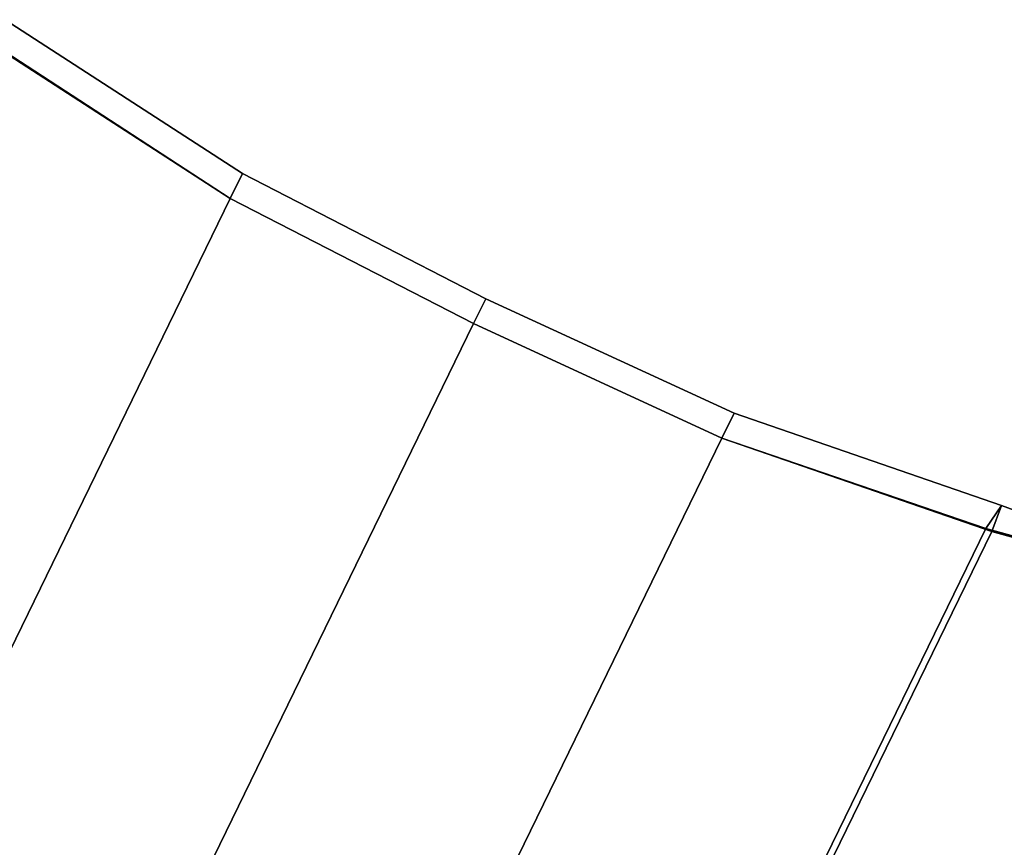
# Model space of a CAD drawing. Units: inches. Extents: x -410 to 34, y 90 to 438.
# Drawn here: x -14 to -1, y 163 to 174 of the extents above; entities that cross this region are included whole.
import ezdxf

# ---------------------------------------------------------------- set-up
doc = ezdxf.new("R2010")
doc.units = ezdxf.units.IN
doc.header["$MEASUREMENT"] = 0
doc.layers.add('PROP-SEAT', color=8, linetype='Continuous')

# ---------------------------------------------------------------- blocks, each defined once
blk = doc.blocks.new('BWHCHT')
at = {"layer": 'PROP-SEAT'}
for points, invisible_edges in [([(-4.33, 3.46, 20.304), (15.169, 3.46, 20.304), (-4.609, 7.045, 20.768), (-4.33, 3.46, 20.304)], 10), ([(15.604, 7.045, 20.768), (-4.609, 7.045, 20.768), (15.169, 3.46, 20.304), (15.604, 7.045, 20.768)], 10), ([(15.604, 7.045, 20.768), (15.169, 3.46, 20.304), (15.52, 3.46, 20.668), (15.604, 7.045, 20.768)], 12), ([(15.954, 7.01, 21.029), (15.52, 3.46, 20.668), (15.169, 3.46, 21.192), (15.954, 7.01, 21.029)], 12), ([(15.169, 3.46, 21.192), (15.604, 6.961, 21.406), (15.954, 7.01, 21.029), (15.169, 3.46, 21.192)], 12), ([(15.52, 3.46, 20.668), (15.954, 7.01, 21.029), (15.604, 7.045, 20.768), (15.52, 3.46, 20.668)], 12), ([(15.169, 3.46, 21.192), (-4.33, 3.46, 21.192), (-4.609, 6.961, 21.406), (15.169, 3.46, 21.192)], 12), ([(-4.609, 6.961, 21.406), (15.604, 6.961, 21.406), (15.169, 3.46, 21.192), (-4.609, 6.961, 21.406)], 12), ([(15.095, 0, 21.159), (-4.224, 0, 21.159), (-4.33, 3.46, 21.192), (15.095, 0, 21.159)], 12), ([(-4.33, 3.46, 21.192), (15.169, 3.46, 21.192), (15.095, 0, 21.159), (-4.33, 3.46, 21.192)], 12), ([(-4.224, 0, 20.271), (15.095, 0, 20.271), (-4.33, 3.46, 20.304), (-4.224, 0, 20.271)], 10), ([(15.169, 3.46, 20.304), (-4.33, 3.46, 20.304), (15.095, 0, 20.271), (15.169, 3.46, 20.304)], 10), ([(15.52, 3.46, 20.668), (15.445, 0, 20.634), (15.095, 0, 21.159), (15.52, 3.46, 20.668)], 12), ([(15.095, 0, 21.159), (15.169, 3.46, 21.192), (15.52, 3.46, 20.668), (15.095, 0, 21.159)], 12), ([(15.169, 3.46, 20.304), (15.095, 0, 20.271), (15.445, 0, 20.634), (15.169, 3.46, 20.304)], 12), ([(15.445, 0, 20.634), (15.52, 3.46, 20.668), (15.169, 3.46, 20.304), (15.445, 0, 20.634)], 12), ([(15.095, 0, 21.159), (-4.33, -3.46, 21.192), (-4.224, 0, 21.159), (15.095, 0, 21.159)], 9), ([(-4.33, -3.46, 21.192), (15.095, 0, 21.159), (15.169, -3.46, 21.192), (-4.33, -3.46, 21.192)], 9), ([(15.52, -3.46, 20.668), (15.095, 0, 21.159), (15.445, 0, 20.634), (15.52, -3.46, 20.668)], 9), ([(15.095, 0, 21.159), (15.52, -3.46, 20.668), (15.169, -3.46, 21.192), (15.095, 0, 21.159)], 9), ([(15.169, -3.46, 20.304), (15.445, 0, 20.634), (15.095, 0, 20.271), (15.169, -3.46, 20.304)], 9), ([(15.445, 0, 20.634), (15.169, -3.46, 20.304), (15.52, -3.46, 20.668), (15.445, 0, 20.634)], 9), ([(-4.224, 0, 20.271), (-4.33, -3.46, 20.304), (15.095, 0, 20.271), (-4.224, 0, 20.271)], 10), ([(15.169, -3.46, 20.304), (15.095, 0, 20.271), (-4.33, -3.46, 20.304), (15.169, -3.46, 20.304)], 10), ([(15.169, -3.46, 21.192), (-4.609, -6.961, 21.406), (-4.33, -3.46, 21.192), (15.169, -3.46, 21.192)], 9), ([(-4.609, -6.961, 21.406), (15.169, -3.46, 21.192), (15.604, -6.961, 21.406), (-4.609, -6.961, 21.406)], 9), ([(-4.33, -3.46, 20.304), (-4.609, -7.045, 20.768), (15.169, -3.46, 20.304), (-4.33, -3.46, 20.304)], 10), ([(15.604, -7.045, 20.768), (15.169, -3.46, 20.304), (-4.609, -7.045, 20.768), (15.604, -7.045, 20.768)], 10), ([(15.954, -7.01, 21.029), (15.169, -3.46, 21.192), (15.52, -3.46, 20.668), (15.954, -7.01, 21.029)], 9), ([(15.169, -3.46, 21.192), (15.954, -7.01, 21.029), (15.604, -6.961, 21.406), (15.169, -3.46, 21.192)], 9), ([(15.604, -7.045, 20.768), (15.52, -3.46, 20.668), (15.169, -3.46, 20.304), (15.604, -7.045, 20.768)], 9), ([(15.52, -3.46, 20.668), (15.604, -7.045, 20.768), (15.954, -7.01, 21.029), (15.52, -3.46, 20.668)], 9), ([(15.604, -6.961, 21.406), (-5.137, -11.018, 21.862), (-4.609, -6.961, 21.406), (15.604, -6.961, 21.406)], 9), ([(-5.137, -11.018, 21.862), (15.604, -6.961, 21.406), (16.36, -11.018, 21.953), (-5.137, -11.018, 21.862)], 9), ([(15.954, -7.01, 21.029), (16.36, -11.018, 21.953), (15.604, -6.961, 21.406), (15.954, -7.01, 21.029)], 8), ([(-4.609, -7.045, 20.768), (-5.137, -11.018, 21.862), (15.604, -7.045, 20.768), (-4.609, -7.045, 20.768)], 10), ([(16.36, -11.018, 21.953), (15.604, -7.045, 20.768), (-5.137, -11.018, 21.862), (16.36, -11.018, 21.953)], 10), ([(16.36, -11.018, 21.953), (15.954, -7.01, 21.029), (15.604, -7.045, 20.768), (16.36, -11.018, 21.953)], 8)]:
    blk.add_3dface(points, dxfattribs=dict(at, invisible_edges=invisible_edges))

msp = doc.modelspace()

# ---------------------------------------------------------------- block references
at = {"rotation": 64.00728742283455}
msp.add_blockref('BWHCHT', (-14.638, 156.43), dxfattribs=at)

doc.saveas('drawing.dxf')
